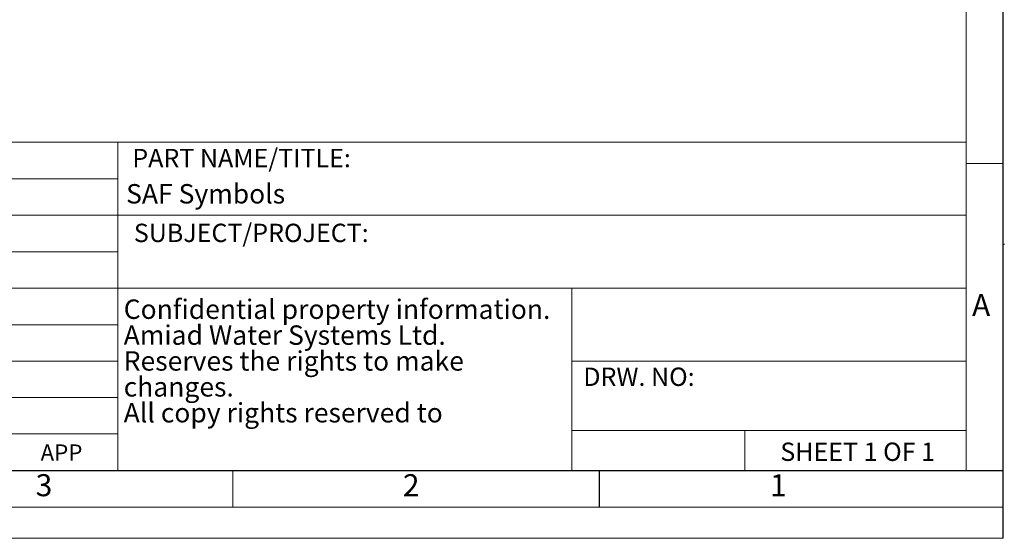
# Model space of a CAD drawing. Units: millimetres. Extents: x 5 to 415, y 4 to 291.
# Drawn here: x 281 to 415, y 4 to 75 of the extents above; entities that cross this region are included whole.
import ezdxf

# ---------------------------------------------------------------- set-up
doc = ezdxf.new("R2010")
doc.units = ezdxf.units.MM
doc.layers.add('DIM', color=176, linetype='Continuous')
doc.layers.add('SLD-0', color=7, linetype='Continuous')
doc.styles.add('SLDTEXTSTYLE0', font='TXT', dxfattribs={"width": 0.605})
doc.styles.add('SLDTEXTSTYLE1', font='TXT', dxfattribs={"width": 0.75})

# ---------------------------------------------------------------- blocks, each defined once
blk = doc.blocks.new('SW_NOTE_0_1')
at = {"layer": 'SLD-0', "color": 0, "attachment_point": 1, "style": 'SLDTEXTSTYLE0'}
for s, insert, char_height in [('Confidential property information.', (0, 3.41), 2.6458), ('Amiad Water Systems Ltd.', (0, -0.12), 2.6458), ('Reserves the rights to make', (0, -3.64), 2.6458), ('changes.', (0, -7.17), 2.646), ('All copy rights reserved to', (0, -10.7), 2.6458)]:
    blk.add_mtext(s, dxfattribs=dict(at, insert=insert, char_height=char_height))

msp = doc.modelspace()

# ---------------------------------------------------------------- linework, layer by layer
at = {"color": 7, "linetype": 'Continuous', "lineweight": 18}
for p, q in [((410.02, 286.25), (410.02, 13.5)), ((10.02, 8.5), (415.02, 8.5)), ((5.02, 4.25), (415.02, 4.25))]:
    msp.add_line(p, q, dxfattribs=at)
at = {"layer": 'DIM', "color": 7, "lineweight": 18}
msp.add_line((410.02, 55.33), (415.02, 55.33), dxfattribs=at)
at = {"layer": 'DIM', "color": 7}
for p, q in [((415.02, 44.32), (415.2, 44.32)), ((10.02, 13.5), (415.02, 13.5)), ((360.09, 8.5), (360.09, 13.5))]:
    msp.add_line(p, q, dxfattribs=at)
at = {"layer": 'SLD-0', "color": 7}
for p, q in [((415.02, 4.25), (415.02, 291.25)), ((150.8, 13.5), (410.02, 13.5)), ((207.54, 13.5), (410.02, 13.5))]:
    msp.add_line(p, q, dxfattribs=at)
at = {"layer": 'SLD-0', "color": 7, "lineweight": 18}
for p, q in [((148.49, 58.24), (294.49, 58.24)), ((294.49, 38.34), (294.49, 58.24)), ((294.49, 53.24), (294.49, 58.24)), ((294.49, 58.24), (410.02, 58.24)), ((294.49, 48.28), (410.02, 48.28)), ((294.49, 38.34), (294.49, 13.5)), ((294.49, 38.34), (410.02, 38.34)), ((356.31, 38.34), (356.31, 13.5)), ((356.31, 28.4), (410.02, 28.4)), ((356.31, 18.93), (410.02, 18.93)), ((379.88, 18.93), (379.88, 13.5)), ((310.15, 13.5), (310.15, 8.5))]:
    msp.add_line(p, q, dxfattribs=at)
at = {"layer": 'SLD-0', "color": 179, "linetype": 'Continuous', "lineweight": 18}
for p, q in [((148.49, 53.24), (294.49, 53.24)), ((294.49, 53.24), (294.49, 13.5)), ((148.49, 48.28), (294.49, 48.28)), ((148.49, 43.31), (294.49, 43.31)), ((148.49, 38.34), (294.49, 38.34)), ((148.49, 33.37), (294.49, 33.37)), ((148.49, 28.4), (294.49, 28.4)), ((148.49, 23.44), (294.49, 23.44)), ((148.49, 18.47), (294.49, 18.47))]:
    msp.add_line(p, q, dxfattribs=at)

# ---------------------------------------------------------------- block references
at = {"layer": 'SLD-0'}
msp.add_blockref('SW_NOTE_0_1', (295.28, 33.39), dxfattribs=at)

# ---------------------------------------------------------------- texts
at = {"color": 7, "linetype": 'Continuous', "lineweight": 0, "insert": (410.8, 37.53), "char_height": 3, "attachment_point": 1, "style": 'SLDTEXTSTYLE1'}
msp.add_mtext('A', dxfattribs=at)
at = {"layer": 'SLD-0', "style": 'SLDTEXTSTYLE0'}
for s, insert, char_height, attachment_point in [('PART NAME/TITLE:', (326.21, 57.33), 2.5, 3), ('SUBJECT/PROJECT:', (328.64, 47.13), 2.5, 3), ('DRW. NO:', (373.03, 27.52), 2.5, 3), ('APP', (286.81, 17.05), 2.23, 2), ('SHEET 1 OF 1', (395.23, 17.3), 2.5, 2)]:
    msp.add_mtext(s, dxfattribs=dict(at, insert=insert, char_height=char_height, attachment_point=attachment_point))
at = {"layer": 'SLD-0', "color": 7, "attachment_point": 1}
for s, insert, char_height, style in [('SAF Symbols', (295.61, 52.53), 2.6458, 'SLDTEXTSTYLE0'), ('3', (283.29, 12.99), 3, 'SLDTEXTSTYLE1'), ('2', (333.29, 12.99), 3, 'SLDTEXTSTYLE1'), ('1', (383.29, 12.99), 3, 'SLDTEXTSTYLE1')]:
    msp.add_mtext(s, dxfattribs=dict(at, insert=insert, char_height=char_height, style=style))

doc.saveas('drawing.dxf')
